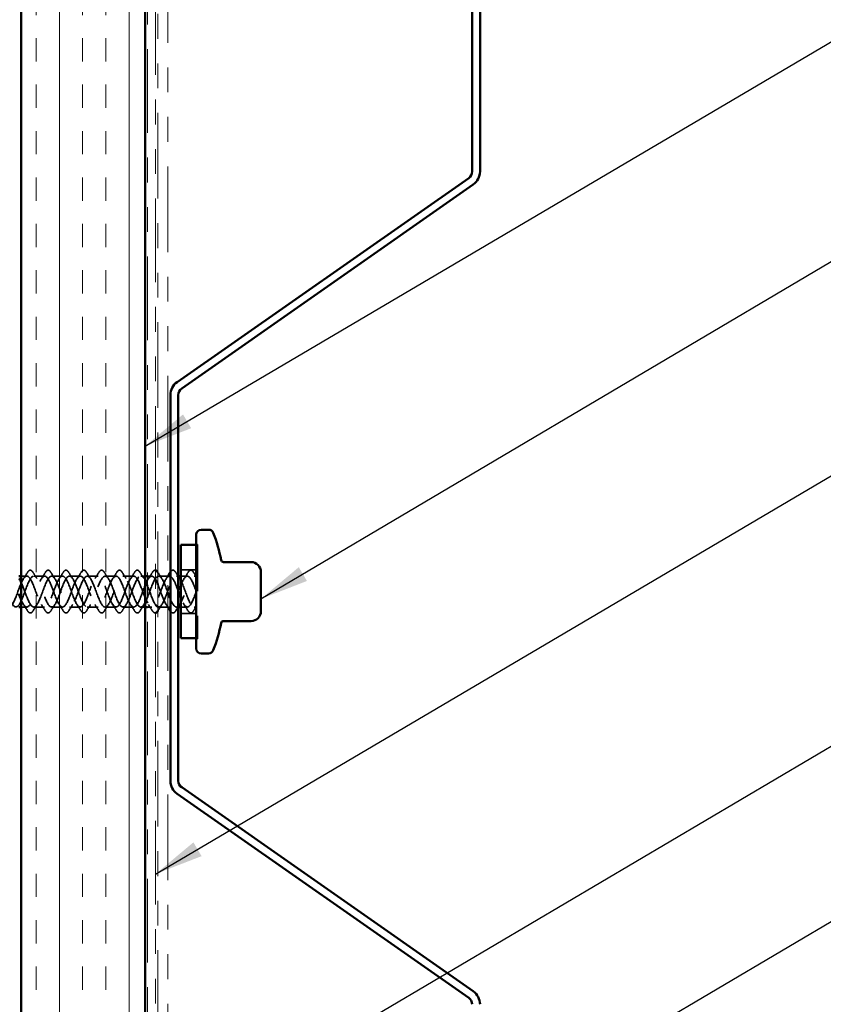
# Model space of a CAD drawing. Units: inches. Extents: x 0.6 to 33.4, y 0.4 to 21.4.
# Drawn here: x 6.6 to 9.8, y 10.8 to 14.8 of the extents above; entities that cross this region are included whole.
import ezdxf

# ---------------------------------------------------------------- set-up
doc = ezdxf.new("R2010")
doc.units = ezdxf.units.IN
doc.header["$LTSCALE"] = 2
doc.header["$MEASUREMENT"] = 0
doc.linetypes.add('DASHED', pattern=[0.2067, 0.1654, -0.0413])
doc.linetypes.add('DOUBLE_DASH_CHAIN', pattern=[1.2403, 0.6614, -0.0827, 0.1654, -0.0827, 0.1654, -0.0827])
for name, color, linetype, lineweight in [('Hatch (ANSI)', 7, 'Continuous', 18), ('Hidden (ANSI)', 7, 'DASHED', 35), ('Symbol (ANSI)', 7, 'Continuous', 25), ('Visible (ANSI)', 7, 'Continuous', 50)]:
    doc.layers.add(name, color=color, linetype=linetype, lineweight=lineweight)
doc.styles.add('Note Text (ANSI)', font='tahoma.ttf')
doc.dimstyles.new('Default (ANSI)$7', dxfattribs={"dimscale": 2, "dimtxt": 0.12, "dimasz": 0.098425, "dimexe": 0.125, "dimexo": 0.0625, "dimgap": 0.031496, "dimtad": 0, "dimtih": 1, "dimtoh": 1, "dimrnd": 1e-08, "dimzin": 4, "dimdsep": 46, "dimtxsty": 'Note Text (ANSI)', "dimcen": 0.09, "dimdle": 0.393701, "dimclrd": 256, "dimclre": 256, "dimclrt": 256, "dimadec": 0, "dimazin": 1, "dimtfac": 1, "dimtofl": 0, "dimtmove": 0, "dimatfit": 3, "dimfxl": 1, "dimtolj": 1, "dimtzin": 4, "dimlwd": -1, "dimlwe": -1, "dimarcsym": 0})

msp = doc.modelspace()

# ---------------------------------------------------------------- hatches: boundary and pattern name
at = {"layer": 'Hatch (ANSI)', "true_color": 0x804000}
h = msp.add_hatch(dxfattribs=at)
h.set_pattern_fill('INSUL', color=36, scale=0.75, angle=90, style=0)
h.paths.add_polyline_path([(7.09608, 18.86384), (7.09608, 6.18062), (6.59608, 6.18062), (6.59608, 18.86384)])

# ---------------------------------------------------------------- linework, layer by layer
at = {"layer": 'Hidden (ANSI)', "ltscale": 0.004662}
for p, q in [((7.30258, 12.67415), (7.30758, 12.67415)), ((7.30758, 12.67215), (7.30258, 12.67215)), ((7.30758, 12.29515), (7.30258, 12.29515)), ((7.30258, 12.29315), (7.30758, 12.29315))]:
    msp.add_line(p, q, dxfattribs=at)
at = {"layer": 'Hidden (ANSI)', "ltscale": 0.569855}
msp.add_line((7.30758, 12.67415), (7.30758, 12.29315), dxfattribs=at)
at = {"layer": 'Hidden (ANSI)', "ltscale": 0.059422}
for p, q in [((7.30258, 12.57215), (7.24008, 12.57215)), ((7.30258, 12.39515), (7.24008, 12.39515))]:
    msp.add_line(p, q, dxfattribs=at)
at = {"layer": 'Hidden (ANSI)', "ltscale": 0.021328}
for p, q in [((6.61858, 12.54615), (6.59608, 12.54615)), ((6.61858, 12.42115), (6.59608, 12.42115))]:
    msp.add_line(p, q, dxfattribs=at)
at = {"layer": 'Hidden (ANSI)', "ltscale": 0.041803}
for p, q in [((6.69058, 12.54615), (6.64658, 12.54615)), ((6.76258, 12.54615), (6.71858, 12.54615)), ((6.83458, 12.54615), (6.79058, 12.54615)), ((6.90658, 12.54615), (6.86258, 12.54615)), ((6.97858, 12.54615), (6.93458, 12.54615)), ((7.05058, 12.54615), (7.00658, 12.54615)), ((6.69058, 12.42115), (6.64658, 12.42115)), ((6.76258, 12.42115), (6.71858, 12.42115)), ((6.83458, 12.42115), (6.79058, 12.42115)), ((6.90658, 12.42115), (6.86258, 12.42115)), ((6.97858, 12.42115), (6.93458, 12.42115)), ((7.05058, 12.42115), (7.00658, 12.42115)), ((7.19458, 12.42115), (7.15058, 12.42115))]:
    msp.add_line(p, q, dxfattribs=at)
at = {"layer": 'Hidden (ANSI)', "ltscale": 0.016566}
for p, q in [((7.09608, 12.54615), (7.07858, 12.54615)), ((7.09608, 12.42115), (7.07858, 12.42115))]:
    msp.add_line(p, q, dxfattribs=at)
at = {"layer": 'Hidden (ANSI)', "ltscale": 0.015614}
for p, q in [((7.12258, 12.54615), (7.10608, 12.54615)), ((7.12258, 12.42115), (7.10608, 12.42115))]:
    msp.add_line(p, q, dxfattribs=at)
at = {"layer": 'Hidden (ANSI)', "ltscale": 0.035613}
msp.add_line((7.18808, 12.54615), (7.15058, 12.54615), dxfattribs=at)
at = {"layer": 'Hidden (ANSI)', "ltscale": 0.007043}
for p, q in [((7.23008, 12.54615), (7.22258, 12.54615)), ((7.23008, 12.42115), (7.22258, 12.42115))]:
    msp.add_line(p, q, dxfattribs=at)
at = {"layer": 'Hidden (ANSI)', "ltscale": 0.025137}
for p, q in [((7.26658, 12.54615), (7.24008, 12.54615)), ((7.26658, 12.42115), (7.24008, 12.42115))]:
    msp.add_line(p, q, dxfattribs=at)
at = {"layer": 'Hidden (ANSI)', "ltscale": 0.007519}
for p, q in [((7.30258, 12.54615), (7.29458, 12.54615)), ((7.30258, 12.42115), (7.29458, 12.42115))]:
    msp.add_line(p, q, dxfattribs=at)
at = {"layer": 'Hidden (ANSI)', "ltscale": 0.076}
for points in [[(6.62151, 12.56126), (6.62421, 12.56562), (6.62697, 12.56853), (6.63279, 12.57073), (6.63583, 12.56995), (6.64029, 12.5661), (6.64198, 12.56396), (6.64365, 12.56126)], [(6.69351, 12.56126), (6.69621, 12.56562), (6.69897, 12.56853), (6.70479, 12.57073), (6.70783, 12.56995), (6.71229, 12.5661), (6.71398, 12.56396), (6.71565, 12.56126)], [(6.76551, 12.56126), (6.76821, 12.56562), (6.77097, 12.56853), (6.77679, 12.57073), (6.77983, 12.56995), (6.78429, 12.5661), (6.78598, 12.56396), (6.78765, 12.56126)], [(6.83751, 12.56126), (6.84021, 12.56562), (6.84297, 12.56853), (6.84879, 12.57073), (6.85183, 12.56995), (6.85629, 12.5661), (6.85798, 12.56396), (6.85965, 12.56126)], [(6.90951, 12.56126), (6.91221, 12.56562), (6.91497, 12.56853), (6.92079, 12.57073), (6.92383, 12.56995), (6.92829, 12.5661), (6.92998, 12.56396), (6.93165, 12.56126)], [(6.98151, 12.56126), (6.98421, 12.56562), (6.98697, 12.56853), (6.99279, 12.57073), (6.99583, 12.56995), (7.00029, 12.5661), (7.00198, 12.56396), (7.00365, 12.56126)], [(7.05351, 12.56126), (7.05621, 12.56562), (7.05897, 12.56853), (7.06479, 12.57073), (7.06783, 12.56995), (7.07229, 12.5661), (7.07398, 12.56396), (7.07565, 12.56126)], [(7.26951, 12.56126), (7.27221, 12.56562), (7.27497, 12.56853), (7.28079, 12.57073), (7.28383, 12.56995), (7.28829, 12.5661), (7.28998, 12.56396), (7.29165, 12.56126)], [(6.64365, 12.40603), (6.64096, 12.40168), (6.63819, 12.39876), (6.63238, 12.39657), (6.62934, 12.39735), (6.62488, 12.4012), (6.62319, 12.40333), (6.62151, 12.40603)], [(6.71565, 12.40603), (6.71296, 12.40168), (6.71019, 12.39876), (6.70438, 12.39657), (6.70134, 12.39735), (6.69688, 12.4012), (6.69519, 12.40333), (6.69351, 12.40603)], [(6.78765, 12.40603), (6.78496, 12.40168), (6.78219, 12.39876), (6.77638, 12.39657), (6.77334, 12.39735), (6.76888, 12.4012), (6.76719, 12.40333), (6.76551, 12.40603)], [(6.85965, 12.40603), (6.85696, 12.40168), (6.85419, 12.39876), (6.84838, 12.39657), (6.84534, 12.39735), (6.84088, 12.4012), (6.83919, 12.40333), (6.83751, 12.40603)], [(6.93165, 12.40603), (6.92896, 12.40168), (6.92619, 12.39876), (6.92038, 12.39657), (6.91734, 12.39735), (6.91288, 12.4012), (6.91119, 12.40333), (6.90951, 12.40603)], [(7.00365, 12.40603), (7.00096, 12.40168), (6.99819, 12.39876), (6.99238, 12.39657), (6.98934, 12.39735), (6.98488, 12.4012), (6.98319, 12.40333), (6.98151, 12.40603)], [(7.07565, 12.40603), (7.07296, 12.40168), (7.07019, 12.39876), (7.06438, 12.39657), (7.06134, 12.39735), (7.05688, 12.4012), (7.05519, 12.40333), (7.05351, 12.40603)], [(7.29165, 12.40603), (7.28896, 12.40168), (7.28619, 12.39876), (7.28038, 12.39657), (7.27734, 12.39735), (7.27288, 12.4012), (7.27119, 12.40333), (7.26951, 12.40603)]]:
    msp.add_open_spline(points, degree=3, knots=[0, 0, 0, 0, 0.07810171, 0.07810171, 0.1536914, 0.1536914, 0.20215549, 0.20215549, 0.20215549, 0.20215549], dxfattribs=at)
at = {"layer": 'Hidden (ANSI)', "ltscale": 0.042878}
msp.add_open_spline([(7.12551, 12.56126), (7.12821, 12.56562), (7.13097, 12.56853), (7.13529, 12.57016), (7.13669, 12.57025), (7.13808, 12.56996)], degree=3, knots=[0, 0, 0, 0, 0.07810171, 0.07810171, 0.11410865, 0.11410865, 0.11410865, 0.11410865], dxfattribs=at)
at = {"layer": 'Hidden (ANSI)', "ltscale": 0.073934}
for points, knots in [([(7.19808, 12.56216), (7.2006, 12.56602), (7.20318, 12.56861), (7.20879, 12.57073), (7.21183, 12.56995), (7.21629, 12.5661), (7.21798, 12.56396), (7.21965, 12.56126)], [0.00550574, 0.00550574, 0.00550574, 0.00550574, 0.07810171, 0.07810171, 0.1536914, 0.1536914, 0.20215549, 0.20215549, 0.20215549, 0.20215549]), ([(7.21965, 12.40603), (7.21696, 12.40168), (7.21419, 12.39876), (7.20838, 12.39657), (7.20534, 12.39735), (7.20108, 12.40102), (7.19957, 12.40285), (7.19808, 12.40513)], [0, 0, 0, 0, 0.07810171, 0.07810171, 0.1536914, 0.1536914, 0.19664771, 0.19664771, 0.19664771, 0.19664771])]:
    msp.add_open_spline(points, degree=3, knots=knots, dxfattribs=at)
at = {"layer": 'Hidden (ANSI)', "ltscale": 1.055987}
msp.add_open_spline([(7.09608, 12.4585), (7.08868, 12.47702), (7.08127, 12.49941), (7.07387, 12.51657), (7.06434, 12.53866), (7.05481, 12.55044), (7.04528, 12.54448), (7.03575, 12.53852), (7.02622, 12.51526), (7.01669, 12.48938), (7.00716, 12.4635), (6.99763, 12.43694), (6.9881, 12.42646), (6.97857, 12.41597), (6.96904, 12.42235), (6.95951, 12.44157), (6.94998, 12.46079), (6.94045, 12.4914), (6.93092, 12.5141), (6.92139, 12.53679), (6.91186, 12.54987), (6.90233, 12.54507), (6.8928, 12.54028), (6.88327, 12.51798), (6.87374, 12.49223), (6.86421, 12.46649), (6.85468, 12.43924), (6.84515, 12.42768), (6.83562, 12.41611), (6.82609, 12.4211), (6.81656, 12.43949), (6.80703, 12.45788), (6.7975, 12.4883), (6.78797, 12.51156), (6.77844, 12.53481), (6.76891, 12.54916), (6.75938, 12.54554), (6.74985, 12.54192), (6.74032, 12.52062), (6.73079, 12.49507), (6.72126, 12.46952), (6.71174, 12.44163), (6.70221, 12.42901), (6.69268, 12.41639), (6.68315, 12.41998), (6.67362, 12.43751), (6.66409, 12.45504), (6.65456, 12.4852), (6.64503, 12.50896), (6.6355, 12.53272), (6.62597, 12.5483), (6.61644, 12.54587), (6.60691, 12.54344), (6.59738, 12.52318), (6.58785, 12.49788), (6.57832, 12.47257), (6.56879, 12.44412), (6.55926, 12.43046), (6.54973, 12.41681), (6.5402, 12.41899), (6.53067, 12.43562), (6.52114, 12.45225), (6.51161, 12.48209), (6.50208, 12.50631), (6.49255, 12.53053), (6.48302, 12.54732), (6.47349, 12.54608), (6.46396, 12.54484), (6.45443, 12.52567), (6.4449, 12.50066), (6.43537, 12.47565), (6.42584, 12.44668), (6.41631, 12.43203), (6.40678, 12.41738), (6.39725, 12.41814), (6.38772, 12.43383), (6.37819, 12.44953), (6.36866, 12.47898), (6.35913, 12.50361), (6.3496, 12.52824), (6.34007, 12.54619), (6.33054, 12.54615), (6.32101, 12.5461), (6.31148, 12.52806), (6.30195, 12.5034), (6.29242, 12.47875), (6.28289, 12.44932), (6.27336, 12.4337), (6.26383, 12.41808), (6.2543, 12.41742), (6.24477, 12.43215), (6.23524, 12.44688), (6.22572, 12.47589), (6.21619, 12.50087), (6.20666, 12.52585), (6.19713, 12.54494), (6.1876, 12.54609), (6.17807, 12.54723), (6.16854, 12.53036), (6.15901, 12.5061), (6.14948, 12.48185), (6.13995, 12.45204), (6.13042, 12.43548), (6.12089, 12.41892), (6.11136, 12.41685), (6.10183, 12.43058), (6.0923, 12.44431), (6.08277, 12.47281), (6.07324, 12.49809), (6.06371, 12.52338), (6.05418, 12.54355), (6.04465, 12.54589), (6.03512, 12.54823), (6.02559, 12.53256), (6.01606, 12.50876), (6.00653, 12.48496), (5.997, 12.45482), (5.98747, 12.43736), (5.97794, 12.4199), (5.96841, 12.41642), (5.95888, 12.42912), (5.94935, 12.44182), (5.93982, 12.46975), (5.93029, 12.49528), (5.92076, 12.52082), (5.91123, 12.54204), (5.9017, 12.54557), (5.89217, 12.5491), (5.88264, 12.53466), (5.87311, 12.51136), (5.86358, 12.48807), (5.85405, 12.45767), (5.84452, 12.43934), (5.83499, 12.42101), (5.82546, 12.41613), (5.81593, 12.42777), (5.8064, 12.43942), (5.79687, 12.46672), (5.78734, 12.49245), (5.77781, 12.51818), (5.76828, 12.54041), (5.75875, 12.54511), (5.74922, 12.54982), (5.73969, 12.53665), (5.73017, 12.51391), (5.72064, 12.49117), (5.71111, 12.46056), (5.70158, 12.44141), (5.69205, 12.42225), (5.68252, 12.41598), (5.67299, 12.42655), (5.66346, 12.43711), (5.65393, 12.46373), (5.6444, 12.4896), (5.63487, 12.51547), (5.62534, 12.53866), (5.61581, 12.54453), (5.60687, 12.55004), (5.59792, 12.54011), (5.58898, 12.52038)], degree=3, knots=[9.0102623, 9.0102623, 9.0102623, 9.0102623, 9.979589, 9.979589, 9.979589, 11.2270377, 11.2270377, 11.2270377, 12.4744863, 12.4744863, 12.4744863, 13.7219349, 13.7219349, 13.7219349, 14.9693836, 14.9693836, 14.9693836, 16.2168322, 16.2168322, 16.2168322, 17.4642808, 17.4642808, 17.4642808, 18.7117295, 18.7117295, 18.7117295, 19.9591781, 19.9591781, 19.9591781, 21.2066267, 21.2066267, 21.2066267, 22.4540754, 22.4540754, 22.4540754, 23.701524, 23.701524, 23.701524, 24.9489726, 24.9489726, 24.9489726, 26.1964213, 26.1964213, 26.1964213, 27.4438699, 27.4438699, 27.4438699, 28.6913185, 28.6913185, 28.6913185, 29.9387671, 29.9387671, 29.9387671, 31.1862158, 31.1862158, 31.1862158, 32.4336644, 32.4336644, 32.4336644, 33.681113, 33.681113, 33.681113, 34.9285617, 34.9285617, 34.9285617, 36.1760103, 36.1760103, 36.1760103, 37.4234589, 37.4234589, 37.4234589, 38.6709076, 38.6709076, 38.6709076, 39.9183562, 39.9183562, 39.9183562, 41.1658048, 41.1658048, 41.1658048, 42.4132535, 42.4132535, 42.4132535, 43.6607021, 43.6607021, 43.6607021, 44.9081507, 44.9081507, 44.9081507, 46.1555993, 46.1555993, 46.1555993, 47.403048, 47.403048, 47.403048, 48.6504966, 48.6504966, 48.6504966, 49.8979452, 49.8979452, 49.8979452, 51.1453939, 51.1453939, 51.1453939, 52.3928425, 52.3928425, 52.3928425, 53.6402911, 53.6402911, 53.6402911, 54.8877398, 54.8877398, 54.8877398, 56.1351884, 56.1351884, 56.1351884, 57.382637, 57.382637, 57.382637, 58.6300857, 58.6300857, 58.6300857, 59.8775343, 59.8775343, 59.8775343, 61.1249829, 61.1249829, 61.1249829, 62.3724316, 62.3724316, 62.3724316, 63.6198802, 63.6198802, 63.6198802, 64.8673288, 64.8673288, 64.8673288, 66.1147774, 66.1147774, 66.1147774, 67.3622261, 67.3622261, 67.3622261, 68.6096747, 68.6096747, 68.6096747, 69.8571233, 69.8571233, 69.8571233, 71.104572, 71.104572, 71.104572, 72.3520206, 72.3520206, 72.3520206, 73.5994692, 73.5994692, 73.5994692, 74.7699052, 74.7699052, 74.7699052, 74.7699052], dxfattribs=at)
at = {"layer": 'Hidden (ANSI)', "ltscale": 1.036358}
msp.add_open_spline([(5.61698, 12.52038), (5.62651, 12.54141), (5.63604, 12.55107), (5.64557, 12.54326), (5.6551, 12.53546), (5.66463, 12.51078), (5.67416, 12.4848), (5.68369, 12.45881), (5.69322, 12.43347), (5.70275, 12.42476), (5.71228, 12.41605), (5.72181, 12.42463), (5.73134, 12.44508), (5.74087, 12.46553), (5.7504, 12.49632), (5.75993, 12.51802), (5.76946, 12.53973), (5.77899, 12.55072), (5.78852, 12.54406), (5.79805, 12.53741), (5.80758, 12.5136), (5.81711, 12.48766), (5.82664, 12.46173), (5.83617, 12.43561), (5.8457, 12.42579), (5.85523, 12.41596), (5.86476, 12.42317), (5.87429, 12.44286), (5.88382, 12.46255), (5.89335, 12.49325), (5.90288, 12.51559), (5.91241, 12.53793), (5.92194, 12.55023), (5.93147, 12.54473), (5.941, 12.53924), (5.95053, 12.51636), (5.96006, 12.49052), (5.96959, 12.46469), (5.97912, 12.43785), (5.98865, 12.42693), (5.99818, 12.41601), (6.00771, 12.42184), (6.01723, 12.44073), (6.02676, 12.45962), (6.03629, 12.49016), (6.04582, 12.51309), (6.05535, 12.53601), (6.06488, 12.5496), (6.07441, 12.54528), (6.08394, 12.54095), (6.09347, 12.51904), (6.103, 12.49337), (6.11253, 12.4677), (6.12206, 12.44019), (6.13159, 12.4282), (6.14112, 12.41621), (6.15065, 12.42063), (6.16018, 12.43869), (6.16971, 12.45674), (6.17924, 12.48706), (6.18877, 12.51053), (6.1983, 12.53399), (6.20783, 12.54883), (6.21736, 12.54569), (6.22689, 12.54255), (6.23642, 12.52165), (6.24595, 12.4962), (6.25548, 12.47074), (6.26501, 12.44262), (6.27454, 12.42958), (6.28407, 12.41654), (6.2936, 12.41957), (6.30313, 12.43674), (6.31266, 12.45391), (6.32219, 12.48395), (6.33172, 12.50791), (6.34125, 12.53186), (6.35078, 12.54792), (6.36031, 12.54597), (6.36984, 12.54402), (6.37937, 12.52419), (6.3889, 12.49899), (6.39843, 12.4738), (6.40796, 12.44513), (6.41749, 12.43108), (6.42702, 12.41702), (6.43655, 12.41863), (6.44608, 12.43489), (6.45561, 12.45115), (6.46514, 12.48085), (6.47467, 12.50523), (6.4842, 12.52962), (6.49373, 12.54688), (6.50326, 12.54612), (6.51278, 12.54536), (6.52231, 12.52663), (6.53184, 12.50176), (6.54137, 12.47689), (6.5509, 12.44773), (6.56043, 12.43268), (6.56996, 12.41764), (6.57949, 12.41784), (6.58902, 12.43315), (6.59855, 12.44846), (6.60808, 12.47774), (6.61761, 12.50252), (6.62714, 12.52729), (6.63667, 12.54571), (6.6462, 12.54614), (6.65573, 12.54657), (6.66526, 12.52899), (6.67479, 12.50449), (6.68432, 12.47999), (6.69385, 12.4504), (6.70338, 12.4344), (6.71291, 12.4184), (6.72244, 12.41718), (6.73197, 12.43151), (6.7415, 12.44584), (6.75103, 12.47465), (6.76056, 12.49976), (6.77009, 12.52487), (6.77962, 12.5444), (6.78915, 12.54603), (6.79868, 12.54765), (6.80821, 12.53125), (6.81774, 12.50717), (6.82727, 12.4831), (6.8368, 12.45315), (6.84633, 12.43622), (6.85586, 12.41929), (6.86539, 12.41666), (6.87492, 12.42998), (6.88445, 12.4433), (6.89398, 12.47158), (6.90351, 12.49697), (6.91304, 12.52236), (6.92257, 12.54297), (6.9321, 12.54578), (6.94163, 12.54859), (6.95116, 12.53341), (6.96069, 12.50981), (6.97022, 12.4862), (6.97975, 12.45595), (6.98928, 12.43814), (6.9988, 12.42033), (7.00833, 12.41629), (7.01786, 12.42857), (7.02739, 12.44085), (7.03692, 12.46853), (7.04645, 12.49415), (7.05598, 12.51977), (7.06551, 12.54141), (7.07504, 12.5454), (7.08206, 12.54835), (7.08907, 12.54157), (7.09608, 12.52859)], degree=3, knots=[-74.7699052, -74.7699052, -74.7699052, -74.7699052, -73.5224565, -73.5224565, -73.5224565, -72.2750079, -72.2750079, -72.2750079, -71.0275593, -71.0275593, -71.0275593, -69.7801106, -69.7801106, -69.7801106, -68.532662, -68.532662, -68.532662, -67.2852134, -67.2852134, -67.2852134, -66.0377647, -66.0377647, -66.0377647, -64.7903161, -64.7903161, -64.7903161, -63.5428675, -63.5428675, -63.5428675, -62.2954188, -62.2954188, -62.2954188, -61.0479702, -61.0479702, -61.0479702, -59.8005216, -59.8005216, -59.8005216, -58.553073, -58.553073, -58.553073, -57.3056243, -57.3056243, -57.3056243, -56.0581757, -56.0581757, -56.0581757, -54.8107271, -54.8107271, -54.8107271, -53.5632784, -53.5632784, -53.5632784, -52.3158298, -52.3158298, -52.3158298, -51.0683812, -51.0683812, -51.0683812, -49.8209325, -49.8209325, -49.8209325, -48.5734839, -48.5734839, -48.5734839, -47.3260353, -47.3260353, -47.3260353, -46.0785866, -46.0785866, -46.0785866, -44.831138, -44.831138, -44.831138, -43.5836894, -43.5836894, -43.5836894, -42.3362407, -42.3362407, -42.3362407, -41.0887921, -41.0887921, -41.0887921, -39.8413435, -39.8413435, -39.8413435, -38.5938949, -38.5938949, -38.5938949, -37.3464462, -37.3464462, -37.3464462, -36.0989976, -36.0989976, -36.0989976, -34.851549, -34.851549, -34.851549, -33.6041003, -33.6041003, -33.6041003, -32.3566517, -32.3566517, -32.3566517, -31.1092031, -31.1092031, -31.1092031, -29.8617544, -29.8617544, -29.8617544, -28.6143058, -28.6143058, -28.6143058, -27.3668572, -27.3668572, -27.3668572, -26.1194085, -26.1194085, -26.1194085, -24.8719599, -24.8719599, -24.8719599, -23.6245113, -23.6245113, -23.6245113, -22.3770627, -22.3770627, -22.3770627, -21.129614, -21.129614, -21.129614, -19.8821654, -19.8821654, -19.8821654, -18.6347168, -18.6347168, -18.6347168, -17.3872681, -17.3872681, -17.3872681, -16.1398195, -16.1398195, -16.1398195, -14.8923709, -14.8923709, -14.8923709, -13.6449222, -13.6449222, -13.6449222, -12.3974736, -12.3974736, -12.3974736, -11.150025, -11.150025, -11.150025, -10.2319927, -10.2319927, -10.2319927, -10.2319927], dxfattribs=at)
at = {"layer": 'Hidden (ANSI)', "ltscale": 1.265871}
msp.add_open_spline([(7.13808, 12.53226), (7.13574, 12.53632), (7.13339, 12.53963), (7.13105, 12.54193), (7.12152, 12.55131), (7.11199, 12.54356), (7.10246, 12.52356), (7.09293, 12.50356), (7.0834, 12.47281), (7.07387, 12.45072), (7.06434, 12.42863), (7.05481, 12.41685), (7.04528, 12.42281), (7.03575, 12.42878), (7.02622, 12.45203), (7.01669, 12.47791), (7.00716, 12.50379), (6.99763, 12.53035), (6.9881, 12.54084), (6.97857, 12.55132), (6.96904, 12.54494), (6.95951, 12.52572), (6.94998, 12.50651), (6.94045, 12.47589), (6.93092, 12.4532), (6.92139, 12.4305), (6.91186, 12.41743), (6.90233, 12.42222), (6.8928, 12.42701), (6.88327, 12.44932), (6.87374, 12.47506), (6.86421, 12.5008), (6.85468, 12.52805), (6.84515, 12.53962), (6.83562, 12.55118), (6.82609, 12.5462), (6.81656, 12.5278), (6.80703, 12.50941), (6.7975, 12.47899), (6.78797, 12.45574), (6.77844, 12.43248), (6.76891, 12.41814), (6.75938, 12.42176), (6.74985, 12.42537), (6.74032, 12.44668), (6.73079, 12.47223), (6.72126, 12.49778), (6.71174, 12.52566), (6.70221, 12.53828), (6.69268, 12.5509), (6.68315, 12.54732), (6.67362, 12.52979), (6.66409, 12.51226), (6.65456, 12.4821), (6.64503, 12.45833), (6.6355, 12.43457), (6.62597, 12.41899), (6.61644, 12.42142), (6.60965, 12.42315), (6.60287, 12.43392), (6.59608, 12.44911)], degree=3, knots=[7.1776665, 7.1776665, 7.1776665, 7.1776665, 7.4846918, 7.4846918, 7.4846918, 8.7321404, 8.7321404, 8.7321404, 9.979589, 9.979589, 9.979589, 11.2270377, 11.2270377, 11.2270377, 12.4744863, 12.4744863, 12.4744863, 13.7219349, 13.7219349, 13.7219349, 14.9693836, 14.9693836, 14.9693836, 16.2168322, 16.2168322, 16.2168322, 17.4642808, 17.4642808, 17.4642808, 18.7117295, 18.7117295, 18.7117295, 19.9591781, 19.9591781, 19.9591781, 21.2066267, 21.2066267, 21.2066267, 22.4540754, 22.4540754, 22.4540754, 23.701524, 23.701524, 23.701524, 24.9489726, 24.9489726, 24.9489726, 26.1964213, 26.1964213, 26.1964213, 27.4438699, 27.4438699, 27.4438699, 28.6913185, 28.6913185, 28.6913185, 29.9387671, 29.9387671, 29.9387671, 30.8268779, 30.8268779, 30.8268779, 30.8268779], dxfattribs=at)
at = {"layer": 'Hidden (ANSI)', "ltscale": 1.03699}
msp.add_open_spline([(6.59608, 12.52053), (6.60326, 12.50465), (6.61044, 12.48343), (6.61761, 12.46478), (6.62714, 12.44), (6.63667, 12.42159), (6.6462, 12.42116), (6.65573, 12.42072), (6.66526, 12.4383), (6.67479, 12.46281), (6.68432, 12.48731), (6.69385, 12.51689), (6.70338, 12.53289), (6.71291, 12.5489), (6.72244, 12.55012), (6.73197, 12.53578), (6.7415, 12.52145), (6.75103, 12.49264), (6.76056, 12.46753), (6.77009, 12.44242), (6.77962, 12.42289), (6.78915, 12.42127), (6.79868, 12.41964), (6.80821, 12.43604), (6.81774, 12.46012), (6.82727, 12.4842), (6.8368, 12.51415), (6.84633, 12.53108), (6.85586, 12.548), (6.86539, 12.55063), (6.87492, 12.53731), (6.88445, 12.52399), (6.89398, 12.49571), (6.90351, 12.47032), (6.91304, 12.44493), (6.92257, 12.42433), (6.9321, 12.42151), (6.94163, 12.4187), (6.95116, 12.43388), (6.96069, 12.45749), (6.97022, 12.48109), (6.97975, 12.51134), (6.98928, 12.52916), (6.9988, 12.54697), (7.00833, 12.55101), (7.01786, 12.53873), (7.02739, 12.52644), (7.03692, 12.49876), (7.04645, 12.47314), (7.05598, 12.44752), (7.06551, 12.42589), (7.07504, 12.42189), (7.08457, 12.41789), (7.0941, 12.43183), (7.10363, 12.45491), (7.11316, 12.47799), (7.12269, 12.50848), (7.13222, 12.52714), (7.14175, 12.5458), (7.15128, 12.55124), (7.16081, 12.54003), (7.1699, 12.52932), (7.17899, 12.50423), (7.18808, 12.47956)], degree=3, knots=[-32.0486084, -32.0486084, -32.0486084, -32.0486084, -31.1092031, -31.1092031, -31.1092031, -29.8617544, -29.8617544, -29.8617544, -28.6143058, -28.6143058, -28.6143058, -27.3668572, -27.3668572, -27.3668572, -26.1194085, -26.1194085, -26.1194085, -24.8719599, -24.8719599, -24.8719599, -23.6245113, -23.6245113, -23.6245113, -22.3770627, -22.3770627, -22.3770627, -21.129614, -21.129614, -21.129614, -19.8821654, -19.8821654, -19.8821654, -18.6347168, -18.6347168, -18.6347168, -17.3872681, -17.3872681, -17.3872681, -16.1398195, -16.1398195, -16.1398195, -14.8923709, -14.8923709, -14.8923709, -13.6449222, -13.6449222, -13.6449222, -12.3974736, -12.3974736, -12.3974736, -11.150025, -11.150025, -11.150025, -9.9025763, -9.9025763, -9.9025763, -8.6551277, -8.6551277, -8.6551277, -7.4076791, -7.4076791, -7.4076791, -6.2177355, -6.2177355, -6.2177355, -6.2177355], dxfattribs=at)
at = {"layer": 'Hidden (ANSI)', "ltscale": 0.028699}
for points in [[(6.60528, 12.5359), (6.61083, 12.54422), (6.61622, 12.55271), (6.62151, 12.56126)], [(6.64365, 12.56126), (6.64895, 12.55271), (6.65433, 12.54422), (6.65989, 12.5359)], [(6.67728, 12.5359), (6.68283, 12.54422), (6.68822, 12.55271), (6.69351, 12.56126)], [(6.71565, 12.56126), (6.72095, 12.55271), (6.72633, 12.54422), (6.73189, 12.5359)], [(6.74928, 12.5359), (6.75483, 12.54422), (6.76022, 12.55271), (6.76551, 12.56126)], [(6.78765, 12.56126), (6.79295, 12.55271), (6.79833, 12.54422), (6.80389, 12.5359)], [(6.82128, 12.5359), (6.82683, 12.54422), (6.83222, 12.55271), (6.83751, 12.56126)], [(6.85965, 12.56126), (6.86495, 12.55271), (6.87033, 12.54422), (6.87589, 12.5359)], [(6.89328, 12.5359), (6.89883, 12.54422), (6.90422, 12.55271), (6.90951, 12.56126)], [(6.93165, 12.56126), (6.93695, 12.55271), (6.94233, 12.54422), (6.94789, 12.5359)], [(6.96528, 12.5359), (6.97083, 12.54422), (6.97622, 12.55271), (6.98151, 12.56126)], [(7.00365, 12.56126), (7.00895, 12.55271), (7.01433, 12.54422), (7.01989, 12.5359)], [(7.03728, 12.5359), (7.04283, 12.54422), (7.04822, 12.55271), (7.05351, 12.56126)], [(7.07565, 12.56126), (7.08095, 12.55271), (7.08633, 12.54422), (7.09189, 12.5359)], [(7.10928, 12.5359), (7.11483, 12.54422), (7.12022, 12.55271), (7.12551, 12.56126)], [(7.25328, 12.5359), (7.25883, 12.54422), (7.26422, 12.55271), (7.26951, 12.56126)], [(6.62151, 12.40603), (6.61622, 12.41458), (6.61083, 12.42308), (6.60528, 12.43139)], [(6.65989, 12.43139), (6.65433, 12.42308), (6.64895, 12.41458), (6.64365, 12.40603)], [(6.69351, 12.40603), (6.68822, 12.41458), (6.68283, 12.42308), (6.67728, 12.43139)], [(6.73189, 12.43139), (6.72633, 12.42308), (6.72095, 12.41458), (6.71565, 12.40603)], [(6.76551, 12.40603), (6.76022, 12.41458), (6.75483, 12.42308), (6.74928, 12.43139)], [(6.80389, 12.43139), (6.79833, 12.42308), (6.79295, 12.41458), (6.78765, 12.40603)], [(6.83751, 12.40603), (6.83222, 12.41458), (6.82683, 12.42308), (6.82128, 12.43139)], [(6.87589, 12.43139), (6.87033, 12.42308), (6.86495, 12.41458), (6.85965, 12.40603)], [(6.90951, 12.40603), (6.90422, 12.41458), (6.89883, 12.42308), (6.89328, 12.43139)], [(6.94789, 12.43139), (6.94233, 12.42308), (6.93695, 12.41458), (6.93165, 12.40603)], [(6.98151, 12.40603), (6.97622, 12.41458), (6.97083, 12.42308), (6.96528, 12.43139)], [(7.01989, 12.43139), (7.01433, 12.42308), (7.00895, 12.41458), (7.00365, 12.40603)], [(7.05351, 12.40603), (7.04822, 12.41458), (7.04283, 12.42308), (7.03728, 12.43139)], [(7.09189, 12.43139), (7.08633, 12.42308), (7.08095, 12.41458), (7.07565, 12.40603)], [(7.12551, 12.40603), (7.12022, 12.41458), (7.11483, 12.42308), (7.10928, 12.43139)], [(7.23589, 12.43139), (7.23033, 12.42308), (7.22495, 12.41458), (7.21965, 12.40603)], [(7.26951, 12.40603), (7.26422, 12.41458), (7.25883, 12.42308), (7.25328, 12.43139)]]:
    msp.add_open_spline(points, degree=3, dxfattribs=at)
at = {"layer": 'Hidden (ANSI)', "ltscale": 0.244018}
msp.add_open_spline([(7.19458, 12.54597), (7.19246, 12.54605), (7.19034, 12.54534), (7.18823, 12.54376), (7.1787, 12.53664), (7.16917, 12.51248), (7.15964, 12.48652), (7.15011, 12.46056), (7.14058, 12.43474), (7.13105, 12.42536), (7.12273, 12.41717), (7.1144, 12.42205), (7.10608, 12.43673)], degree=3, knots=[4.712389, 4.712389, 4.712389, 4.712389, 4.9897945, 4.9897945, 4.9897945, 6.2372432, 6.2372432, 6.2372432, 7.4846918, 7.4846918, 7.4846918, 8.5739299, 8.5739299, 8.5739299, 8.5739299], dxfattribs=at)
at = {"layer": 'Hidden (ANSI)', "ltscale": 0.027922}
for points in [[(7.14808, 12.56057), (7.15324, 12.55225), (7.15848, 12.54399), (7.16389, 12.5359)], [(7.16389, 12.43139), (7.15848, 12.4233), (7.15324, 12.41504), (7.14808, 12.40673)]]:
    msp.add_open_spline(points, degree=3, dxfattribs=at)
at = {"layer": 'Hidden (ANSI)', "ltscale": 0.426081}
msp.add_open_spline([(7.30258, 12.48365), (7.29305, 12.50964), (7.28352, 12.53465), (7.27399, 12.54291), (7.26446, 12.55117), (7.25493, 12.54205), (7.2454, 12.52131), (7.23587, 12.50057), (7.22634, 12.46976), (7.21681, 12.44832), (7.20729, 12.42688), (7.19776, 12.41642), (7.18823, 12.42354), (7.1787, 12.43065), (7.16917, 12.45482), (7.15964, 12.48078), (7.15579, 12.49127), (7.15193, 12.50173), (7.14808, 12.5111)], degree=3, knots=[0, 0, 0, 0, 1.2474486, 1.2474486, 1.2474486, 2.4948973, 2.4948973, 2.4948973, 3.7423459, 3.7423459, 3.7423459, 4.9897945, 4.9897945, 4.9897945, 6.2372432, 6.2372432, 6.2372432, 6.7413342, 6.7413342, 6.7413342, 6.7413342], dxfattribs=at)
at = {"layer": 'Hidden (ANSI)', "ltscale": 0.242127}
msp.add_open_spline([(7.14808, 12.42189), (7.15233, 12.42058), (7.15657, 12.42228), (7.16081, 12.42727), (7.17034, 12.43849), (7.17987, 12.46552), (7.1894, 12.49131), (7.19893, 12.5171), (7.20846, 12.53972), (7.21799, 12.5449), (7.22396, 12.54814), (7.22992, 12.54438), (7.23589, 12.5356)], degree=3, knots=[-7.9630647, -7.9630647, -7.9630647, -7.9630647, -7.4076791, -7.4076791, -7.4076791, -6.1602304, -6.1602304, -6.1602304, -4.9127818, -4.9127818, -4.9127818, -4.1317291, -4.1317291, -4.1317291, -4.1317291], dxfattribs=at)
at = {"layer": 'Hidden (ANSI)', "ltscale": 0.011802}
for points in [[(7.18128, 12.5359), (7.18357, 12.53934), (7.18584, 12.54281), (7.18808, 12.5463)], [(7.18808, 12.421), (7.18584, 12.42449), (7.18357, 12.42796), (7.18128, 12.43139)]]:
    msp.add_open_spline(points, degree=3, dxfattribs=at)
at = {"layer": 'Hidden (ANSI)', "ltscale": 0.288214}
msp.add_open_spline([(7.19808, 12.45376), (7.20472, 12.43806), (7.21135, 12.426), (7.21799, 12.4224), (7.22752, 12.41722), (7.23705, 12.42988), (7.24658, 12.45239), (7.25611, 12.47489), (7.26564, 12.50556), (7.27517, 12.52503), (7.28431, 12.54371), (7.29345, 12.5509), (7.30258, 12.54238)], degree=3, knots=[-5.7814031, -5.7814031, -5.7814031, -5.7814031, -4.9127818, -4.9127818, -4.9127818, -3.6653332, -3.6653332, -3.6653332, -2.4178846, -2.4178846, -2.4178846, -1.2217305, -1.2217305, -1.2217305, -1.2217305], dxfattribs=at)
at = {"layer": 'Hidden (ANSI)', "ltscale": 0.088184}
msp.add_open_spline([(7.23008, 12.48502), (7.22566, 12.49706), (7.22124, 12.50903), (7.21681, 12.51898), (7.21057, 12.53302), (7.20433, 12.54236), (7.19808, 12.54512)], degree=3, knots=[3.1634093, 3.1634093, 3.1634093, 3.1634093, 3.7423459, 3.7423459, 3.7423459, 4.5596727, 4.5596727, 4.5596727, 4.5596727], dxfattribs=at)
at = {"layer": 'Hidden (ANSI)', "ltscale": 0.018562}
msp.add_open_spline([(7.21965, 12.56126), (7.22309, 12.55572), (7.22655, 12.5502), (7.23008, 12.54474)], degree=3, dxfattribs=at)
at = {"layer": 'Hidden (ANSI)', "ltscale": 0.019441}
for points in [[(7.29165, 12.56126), (7.29525, 12.55546), (7.29888, 12.54969), (7.30258, 12.54397)], [(7.30258, 12.42332), (7.29888, 12.41761), (7.29525, 12.41184), (7.29165, 12.40603)]]:
    msp.add_open_spline(points, degree=3, dxfattribs=at)
at = {"layer": 'Hidden (ANSI)', "ltscale": 0.088159}
msp.add_open_spline([(7.10608, 12.5063), (7.1148, 12.48417), (7.12351, 12.45722), (7.13222, 12.44015), (7.13418, 12.43633), (7.13613, 12.43306), (7.13808, 12.43037)], degree=3, knots=[-9.7956604, -9.7956604, -9.7956604, -9.7956604, -8.6551277, -8.6551277, -8.6551277, -8.399397, -8.399397, -8.399397, -8.399397], dxfattribs=at)
at = {"layer": 'Hidden (ANSI)', "ltscale": 0.172328}
msp.add_open_spline([(7.24008, 12.52863), (7.24225, 12.52462), (7.24441, 12.52002), (7.24658, 12.5149), (7.25611, 12.4924), (7.26564, 12.46174), (7.27517, 12.44226), (7.28431, 12.42359), (7.29345, 12.41639), (7.30258, 12.42492)], degree=3, knots=[-3.9488074, -3.9488074, -3.9488074, -3.9488074, -3.6653332, -3.6653332, -3.6653332, -2.4178846, -2.4178846, -2.4178846, -1.2217305, -1.2217305, -1.2217305, -1.2217305], dxfattribs=at)
at = {"layer": 'Hidden (ANSI)', "ltscale": 0.172301}
msp.add_open_spline([(7.30258, 12.48365), (7.29305, 12.45766), (7.28352, 12.43264), (7.27399, 12.42439), (7.26446, 12.41613), (7.25493, 12.42525), (7.2454, 12.44599), (7.24363, 12.44985), (7.24186, 12.45406), (7.24008, 12.45849)], degree=3, knots=[0, 0, 0, 0, 1.2474486, 1.2474486, 1.2474486, 2.4948973, 2.4948973, 2.4948973, 2.727077, 2.727077, 2.727077, 2.727077], dxfattribs=at)
at = {"layer": 'Hidden (ANSI)', "ltscale": 0.042796}
msp.add_open_spline([(7.13808, 12.39731), (7.13557, 12.3968), (7.13298, 12.39766), (7.12888, 12.4012), (7.12719, 12.40333), (7.12551, 12.40603)], degree=3, knots=[0.0881891, 0.0881891, 0.0881891, 0.0881891, 0.1536914, 0.1536914, 0.20215549, 0.20215549, 0.20215549, 0.20215549], dxfattribs=at)
at = {"layer": 'Visible (ANSI)', "color": 36, "true_color": 0x804000}
for p, q in [((6.59608, 6.18062), (6.59608, 18.86384)), ((7.09608, 6.18062), (7.09608, 18.86384))]:
    msp.add_line(p, q, dxfattribs=at)
at = {"layer": 'Visible (ANSI)', "color": 30, "linetype": 'DOUBLE_DASH_CHAIN', "lineweight": 18, "ltscale": 0.255406, "true_color": 0xff8000}
for p, q in [((7.10608, 18.86384), (7.10608, 6.19262)), ((7.13808, 6.19262), (7.13808, 18.86384))]:
    msp.add_line(p, q, dxfattribs=at)
at = {"layer": 'Visible (ANSI)', "color": 5, "true_color": 0x0000ff}
for p, q in [((8.41608, 18.69145), (8.41608, 14.18047)), ((8.44808, 14.18047), (8.44808, 18.69145)), ((8.40244, 14.15426), (7.22537, 13.33007)), ((7.24373, 13.30386), (8.42079, 14.12805)), ((7.19808, 13.27765), (7.19808, 11.71928)), ((7.23008, 11.71928), (7.23008, 13.27765)), ((7.22537, 11.66685), (8.40244, 10.84267)), ((8.42079, 10.86888), (7.24373, 11.69307))]:
    msp.add_line(p, q, dxfattribs=at)
at = {"layer": 'Visible (ANSI)', "color": 30, "linetype": 'DOUBLE_DASH_CHAIN', "lineweight": 18, "ltscale": 0.261271, "true_color": 0xff8000}
for p, q in [((7.14808, 16.95394), (7.14808, 10.47286)), ((7.18808, 10.47286), (7.18808, 16.95394))]:
    msp.add_line(p, q, dxfattribs=at)
at = {"layer": 'Visible (ANSI)'}
for p, q in [((7.35258, 12.73365), (7.32258, 12.73365)), ((7.30258, 12.71365), (7.30258, 12.25365)), ((7.24008, 12.67215), (7.24008, 12.29515)), ((7.30258, 12.67215), (7.24008, 12.67215)), ((7.50636, 12.60265), (7.41062, 12.60265)), ((6.59608, 12.54615), (6.58608, 12.54615)), ((7.10608, 12.54615), (7.09608, 12.54615)), ((7.19458, 12.54615), (7.18808, 12.54615)), ((7.24008, 12.54615), (7.23008, 12.54615)), ((7.56358, 12.56265), (7.56358, 12.53309)), ((7.56358, 12.5132), (7.56358, 12.53309)), ((7.56358, 12.5132), (7.56358, 12.45409)), ((7.56358, 12.4342), (7.56358, 12.45409)), ((6.59608, 12.42115), (6.58608, 12.42115)), ((7.10608, 12.42115), (7.09608, 12.42115)), ((7.24008, 12.42115), (7.23008, 12.42115)), ((7.56358, 12.4342), (7.56358, 12.40465)), ((7.41062, 12.36465), (7.50636, 12.36465)), ((7.30258, 12.29515), (7.24008, 12.29515)), ((7.35258, 12.23365), (7.32258, 12.23365))]:
    msp.add_line(p, q, dxfattribs=at)
at = {"layer": 'Visible (ANSI)', "color": 5, "true_color": 0x0000ff}
for centre, radius, start, end in [((8.38408, 14.18047), 0.032, 305, 0), ((8.38408, 14.18047), 0.064, 305, 0), ((7.26208, 13.27765), 0.064, 125, 180), ((7.26208, 13.27765), 0.032, 125, 180), ((7.26208, 11.71928), 0.064, 180, 235), ((7.26208, 11.71928), 0.032, 180, 235), ((8.38408, 10.81645), 0.064, 0, 55), ((8.38408, 10.81645), 0.032, 0, 55)]:
    msp.add_arc(centre, radius, start, end, dxfattribs=at)
at = {"layer": 'Visible (ANSI)'}
for centre, radius, start, end in [((7.32258, 12.71365), 0.02, 90, 180), ((7.35258, 12.71365), 0.02, 20.93835, 90), ((6.75148, 12.48365), 0.6636, 11.04077, 20.93835), ((7.41262, 12.61265), 0.01, 191.04077, 270), ((7.52358, 12.56265), 0.04, 0, 90), ((7.52358, 12.40465), 0.04, 270, 0), ((6.75148, 12.48365), 0.6636, 339.06165, 348.95923), ((7.41262, 12.35465), 0.01, 90, 168.95923), ((7.32258, 12.25365), 0.02, 180, 270), ((7.35258, 12.25365), 0.02, 270, 339.06165)]:
    msp.add_arc(centre, radius, start, end, dxfattribs=at)
for points, knots in [([(7.13808, 12.56996), (7.13961, 12.56963), (7.14112, 12.56883), (7.14429, 12.5661), (7.14598, 12.56396), (7.14765, 12.56126)], [0.114108651, 0.114108651, 0.114108651, 0.114108651, 0.153691398, 0.153691398, 0.202155486, 0.202155486, 0.202155486, 0.202155486]), ([(6.58789, 12.53589), (6.58827, 12.53534), (6.58865, 12.53475), (6.58902, 12.53415), (6.59138, 12.53037), (6.59373, 12.52573), (6.59608, 12.52053)], [-32.40606297, -32.40606297, -32.40606297, -32.40606297, -32.3566517, -32.3566517, -32.3566517, -32.04860839, -32.04860839, -32.04860839, -32.04860839]), ([(7.09608, 12.52859), (7.0986, 12.52394), (7.10112, 12.51848), (7.10363, 12.51239), (7.10445, 12.51041), (7.10527, 12.50838), (7.10608, 12.5063)], [-10.23199274, -10.23199274, -10.23199274, -10.23199274, -9.90257634, -9.90257634, -9.90257634, -9.79566043, -9.79566043, -9.79566043, -9.79566043]), ([(6.59608, 12.44911), (6.59334, 12.45526), (6.59059, 12.46213), (6.58785, 12.46942), (6.58726, 12.47098), (6.58667, 12.47255), (6.58608, 12.47413)], [30.82687791, 30.82687791, 30.82687791, 30.82687791, 31.18621578, 31.18621578, 31.18621578, 31.26321023, 31.26321023, 31.26321023, 31.26321023]), ([(7.10608, 12.43673), (7.10487, 12.43886), (7.10367, 12.4412), (7.10246, 12.44374), (7.10033, 12.4482), (7.09821, 12.45319), (7.09608, 12.4585)], [8.57392995, 8.57392995, 8.57392995, 8.57392995, 8.73214042, 8.73214042, 8.73214042, 9.01026226, 9.01026226, 9.01026226, 9.01026226]), ([(7.18808, 12.47956), (7.18852, 12.47836), (7.18896, 12.47717), (7.1894, 12.47598), (7.1923, 12.46815), (7.19519, 12.46061), (7.19808, 12.45376)], [-6.21773546, -6.21773546, -6.21773546, -6.21773546, -6.16023045, -6.16023045, -6.16023045, -5.78140315, -5.78140315, -5.78140315, -5.78140315]), ([(7.14765, 12.40603), (7.14496, 12.40168), (7.14219, 12.39876), (7.13885, 12.3975), (7.13847, 12.39739), (7.13808, 12.39731)], [0, 0, 0, 0, 0.078101714, 0.078101714, 0.088189102, 0.088189102, 0.088189102, 0.088189102])]:
    msp.add_open_spline(points, degree=3, knots=knots, dxfattribs=at)
for points, degree in [([(7.52358, 12.60265), (7.52358, 12.60265), (7.50636, 12.60265)], 2), ([(7.14808, 12.5111), (7.14475, 12.51921), (7.14142, 12.5265), (7.13808, 12.53226)], 3), ([(7.14765, 12.56126), (7.1478, 12.56103), (7.14794, 12.5608), (7.14808, 12.56057)], 3), ([(7.18808, 12.5463), (7.19127, 12.55125), (7.19441, 12.55624), (7.19751, 12.56126)], 3), ([(7.19808, 12.54512), (7.19692, 12.54564), (7.19575, 12.54593), (7.19458, 12.54597)], 3), ([(7.19751, 12.56126), (7.1977, 12.56157), (7.19789, 12.56187), (7.19808, 12.56216)], 3), ([(7.23008, 12.54474), (7.232, 12.54178), (7.23393, 12.53883), (7.23589, 12.5359)], 3), ([(7.23589, 12.5356), (7.23729, 12.53354), (7.23869, 12.53121), (7.24008, 12.52863)], 3), ([(7.24008, 12.45849), (7.23675, 12.46682), (7.23342, 12.47594), (7.23008, 12.48502)], 3), ([(7.13808, 12.43037), (7.14142, 12.42579), (7.14475, 12.42291), (7.14808, 12.42189)], 3), ([(7.19751, 12.40603), (7.19441, 12.41105), (7.19127, 12.41605), (7.18808, 12.421)], 3), ([(7.14808, 12.40673), (7.14794, 12.40649), (7.1478, 12.40626), (7.14765, 12.40603)], 3), ([(7.19808, 12.40513), (7.19789, 12.40543), (7.1977, 12.40573), (7.19751, 12.40603)], 3), ([(7.50636, 12.36465), (7.52358, 12.36465), (7.52358, 12.36465)], 2)]:
    msp.add_open_spline(points, degree=degree, dxfattribs=at)

# ---------------------------------------------------------------- leaders
at = {"layer": 'Symbol (ANSI)', "annotation_type": 0, "has_hookline": 1, "hookline_direction": 0}
for points, text_width in [([(7.09608, 13.07143), (9.99045, 14.77886), (10.1873, 14.77886)], 2.86872), ([(7.56358, 12.45409), (10.00091, 13.89765), (10.19776, 13.89765)], 6.51691), ([(7.13808, 11.34274), (9.98313, 13.0217), (10.17998, 13.0217)], 4.45958), ([(7.27822, 10.33152), (10.01269, 11.94664), (10.20954, 11.94664)], 6.6486), ([(7.31208, 9.6429), (10.03694, 11.25247), (10.23379, 11.25247)], 4.44282)]:
    msp.add_leader(points, dimstyle='Default (ANSI)$7', override={"dimtad": 0}, dxfattribs=dict(at, text_width=text_width))

doc.saveas('drawing.dxf')
